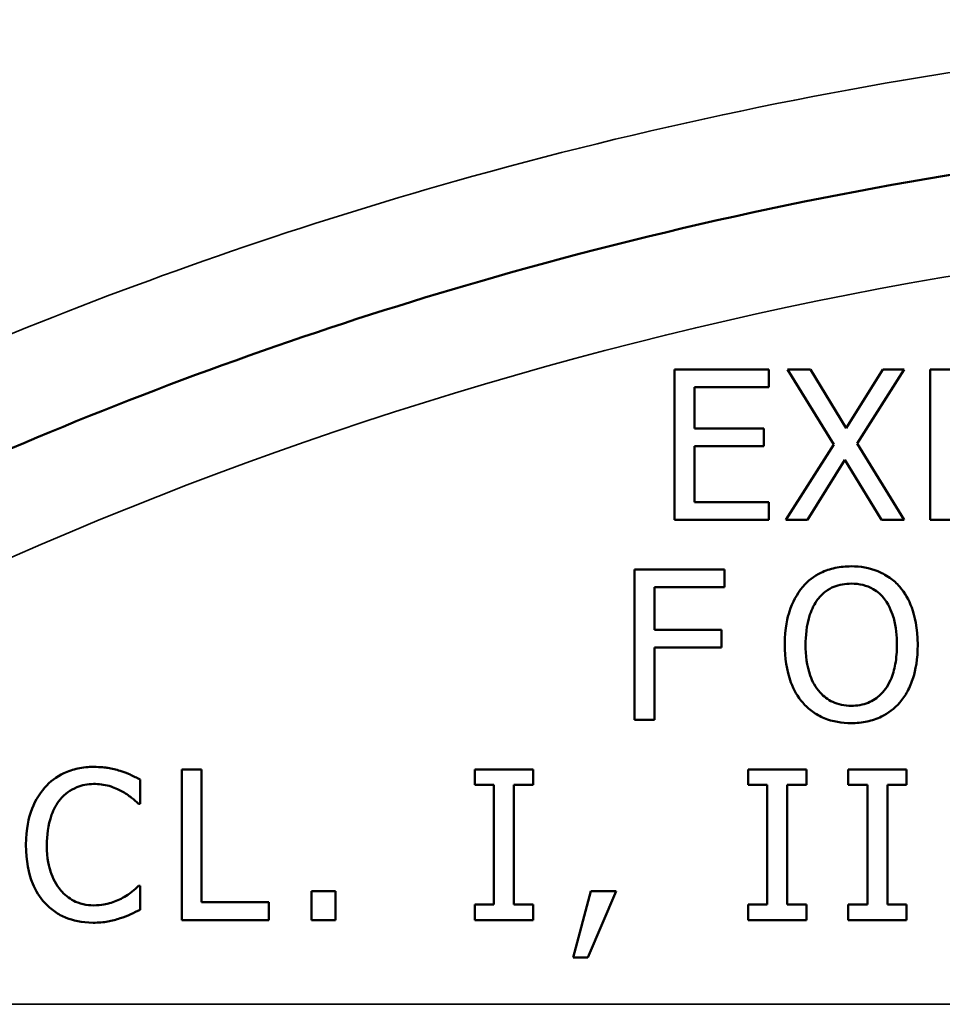
# Model space of a CAD drawing. Units: inches. Extents: x 0.1 to 21.9, y 0.1 to 16.9.
# Drawn here: x 8.8 to 9.4, y 11.3 to 11.9 of the extents above; entities that cross this region are included whole.
import ezdxf

# ---------------------------------------------------------------- set-up
doc = ezdxf.new("R2010")
doc.units = ezdxf.units.IN
doc.header["$MEASUREMENT"] = 0
doc.layers.add('Visible (ANSI)', color=7, linetype='Continuous', lineweight=50)
doc.layers.add('Visible Narrow (ANSI)', color=7, linetype='Continuous', lineweight=35)

msp = doc.modelspace()

# ---------------------------------------------------------------- linework, layer by layer
at = {"layer": 'Visible (ANSI)'}
for p, q in [((9.2533, 11.68267), (9.19449, 11.68267)), ((9.19449, 11.68267), (9.19449, 11.58867)), ((9.2533, 11.67155), (9.2533, 11.68267)), ((9.27933, 11.68267), (9.26501, 11.68267)), ((9.26501, 11.68267), (9.29404, 11.63575)), ((9.30173, 11.64588), (9.27933, 11.68267)), ((9.32458, 11.68267), (9.30173, 11.64588)), ((9.30866, 11.63635), (9.33807, 11.68267)), ((9.33807, 11.68267), (9.32458, 11.68267)), ((9.3542, 11.68267), (9.3542, 11.58867)), ((9.37781, 11.68267), (9.3542, 11.68267)), ((9.20698, 11.6458), (9.20698, 11.67155)), ((9.20698, 11.67155), (9.2533, 11.67155)), ((9.25017, 11.6458), (9.20698, 11.6458)), ((9.25017, 11.63468), (9.25017, 11.6458)), ((9.20698, 11.63468), (9.25017, 11.63468)), ((9.20698, 11.59979), (9.20698, 11.63468)), ((9.29404, 11.63575), (9.2641, 11.58867)), ((9.33807, 11.58867), (9.30866, 11.63635)), ((9.27758, 11.58867), (9.30089, 11.62615)), ((9.30089, 11.62615), (9.32374, 11.58867)), ((9.2533, 11.59979), (9.20698, 11.59979)), ((9.2533, 11.58867), (9.2533, 11.59979)), ((9.19449, 11.58867), (9.2533, 11.58867)), ((9.2641, 11.58867), (9.27758, 11.58867)), ((9.32374, 11.58867), (9.33807, 11.58867)), ((9.3542, 11.58867), (9.36669, 11.58867)), ((9.22571, 11.55767), (9.16949, 11.55767)), ((9.16949, 11.55767), (9.16949, 11.46367)), ((9.22571, 11.54655), (9.22571, 11.55767)), ((9.18198, 11.52004), (9.18198, 11.54655)), ((9.18198, 11.54655), (9.22571, 11.54655)), ((9.22388, 11.52004), (9.18198, 11.52004)), ((9.22388, 11.50892), (9.22388, 11.52004)), ((9.18198, 11.46367), (9.18198, 11.50892)), ((9.18198, 11.50892), (9.22388, 11.50892)), ((9.16949, 11.46367), (9.18198, 11.46367)), ((8.89895, 11.43267), (8.88646, 11.43267)), ((8.88646, 11.43267), (8.88646, 11.33867)), ((8.89895, 11.34979), (8.89895, 11.43267)), ((9.10608, 11.43267), (9.06967, 11.43267)), ((9.06967, 11.43267), (9.06967, 11.42307)), ((9.10608, 11.42307), (9.10608, 11.43267)), ((9.27687, 11.43267), (9.24046, 11.43267)), ((9.24046, 11.43267), (9.24046, 11.42307)), ((9.27687, 11.42307), (9.27687, 11.43267)), ((9.33944, 11.43267), (9.30302, 11.43267)), ((9.30302, 11.43267), (9.30302, 11.42307)), ((9.33944, 11.42307), (9.33944, 11.43267)), ((8.86046, 11.41134), (8.86046, 11.42642)), ((9.06967, 11.42307), (9.08163, 11.42307)), ((9.08163, 11.42307), (9.08163, 11.34827)), ((9.09412, 11.34827), (9.09412, 11.42307)), ((9.09412, 11.42307), (9.10608, 11.42307)), ((9.24046, 11.42307), (9.25242, 11.42307)), ((9.25242, 11.42307), (9.25242, 11.34827)), ((9.26491, 11.34827), (9.26491, 11.42307)), ((9.26491, 11.42307), (9.27687, 11.42307)), ((9.30302, 11.42307), (9.31498, 11.42307)), ((9.31498, 11.42307), (9.31498, 11.34827)), ((9.32748, 11.34827), (9.32748, 11.42307)), ((9.32748, 11.42307), (9.33944, 11.42307)), ((8.85947, 11.41134), (8.86046, 11.41134)), ((8.86046, 11.36), (8.85954, 11.36)), ((8.86046, 11.34507), (8.86046, 11.36)), ((8.98262, 11.35665), (8.96754, 11.35665)), ((8.96754, 11.35665), (8.96754, 11.33867)), ((8.98262, 11.33867), (8.98262, 11.35665)), ((9.14214, 11.35665), (9.13102, 11.31528)), ((9.14023, 11.31528), (9.15791, 11.35665)), ((9.15791, 11.35665), (9.14214, 11.35665)), ((8.94093, 11.34979), (8.89895, 11.34979)), ((8.94093, 11.33867), (8.94093, 11.34979)), ((9.08163, 11.34827), (9.06967, 11.34827)), ((9.06967, 11.34827), (9.06967, 11.33867)), ((9.10608, 11.34827), (9.09412, 11.34827)), ((9.10608, 11.33867), (9.10608, 11.34827)), ((9.25242, 11.34827), (9.24046, 11.34827)), ((9.24046, 11.34827), (9.24046, 11.33867)), ((9.27687, 11.34827), (9.26491, 11.34827)), ((9.27687, 11.33867), (9.27687, 11.34827)), ((9.31498, 11.34827), (9.30302, 11.34827)), ((9.30302, 11.34827), (9.30302, 11.33867)), ((9.33944, 11.34827), (9.32748, 11.34827)), ((9.33944, 11.33867), (9.33944, 11.34827)), ((8.88646, 11.33867), (8.94093, 11.33867)), ((8.96754, 11.33867), (8.98262, 11.33867)), ((9.06967, 11.33867), (9.10608, 11.33867)), ((9.24046, 11.33867), (9.27687, 11.33867)), ((9.30302, 11.33867), (9.33944, 11.33867)), ((9.13102, 11.31528), (9.14023, 11.31528))]:
    msp.add_line(p, q, dxfattribs=at)
for points, knots in [([(8.55648, 11.52499), (8.72205, 11.61545), (8.89834, 11.68791), (9.30897, 11.80518), (9.54691, 11.83867), (9.78497, 11.83867), (10.02302, 11.83867), (10.26097, 11.80518), (10.67159, 11.68791), (10.84788, 11.61545), (11.01346, 11.52499)], [0.98824, 0.98824, 0.98824, 0.98824, 2.481099, 2.481099, 4.339325, 4.339325, 4.339325, 6.19755, 6.19755, 7.69041, 7.69041, 7.69041, 7.69041]), ([(9.30486, 11.55965), (9.30149, 11.55965), (9.29812, 11.55934), (9.29172, 11.55796), (9.28875, 11.55695), (9.28157, 11.55345), (9.27781, 11.55056), (9.27462, 11.54693)], [-0.08639565, -0.08639565, -0.08639565, -0.08639565, -0.06085445, -0.06085445, -0.03684088, -0.03684088, 0, 0, 0, 0]), ([(9.33518, 11.54693), (9.33334, 11.54901), (9.33129, 11.55085), (9.32623, 11.55442), (9.32354, 11.55573), (9.31628, 11.55875), (9.31062, 11.55965), (9.30486, 11.55965)], [-0.07287845, -0.07287845, -0.07287845, -0.07287845, -0.05986987, -0.05986987, -0.04383492, -0.04383492, 0, 0, 0, 0]), ([(9.27462, 11.54693), (9.27081, 11.54237), (9.26812, 11.53711), (9.26515, 11.52798), (9.26335, 11.52134), (9.26335, 11.51067)], [-0.2131888, -0.2131888, -0.2131888, -0.2131888, -0.0813168, -0.0813168, 0, 0, 0, 0]), ([(9.28407, 11.53908), (9.28541, 11.54082), (9.28693, 11.5424), (9.29061, 11.5453), (9.29245, 11.54624), (9.29742, 11.54829), (9.30119, 11.54883), (9.30494, 11.54883)], [-0.05188349, -0.05188349, -0.05188349, -0.05188349, -0.04099555, -0.04099555, -0.02861208, -0.02861208, 0, 0, 0, 0]), ([(9.30494, 11.54883), (9.30739, 11.54883), (9.30983, 11.54858), (9.31443, 11.54744), (9.31658, 11.5466), (9.32139, 11.54383), (9.32376, 11.54167), (9.32574, 11.53908)], [-0.0610269, -0.0610269, -0.0610269, -0.0610269, -0.04231273, -0.04231273, -0.02480492, -0.02480492, 0, 0, 0, 0]), ([(9.34646, 11.51067), (9.34646, 11.52131), (9.34462, 11.52865), (9.3409, 11.53861), (9.33847, 11.54307), (9.33518, 11.54693)], [-0.08108602, -0.08108602, -0.08108602, -0.08108602, -0.03863117, -0.03863117, 0, 0, 0, 0]), ([(9.27637, 11.51067), (9.27637, 11.51558), (9.2768, 11.52268), (9.28026, 11.53296), (9.28186, 11.53624), (9.28407, 11.53908)], [-0.08266872, -0.08266872, -0.08266872, -0.08266872, -0.02745484, -0.02745484, 0, 0, 0, 0]), ([(9.32574, 11.53908), (9.32906, 11.53479), (9.33064, 11.5299), (9.3329, 11.52186), (9.33343, 11.51617), (9.33343, 11.51067)], [-0.06361858, -0.06361858, -0.06361858, -0.06361858, -0.04194243, -0.04194243, 0, 0, 0, 0]), ([(9.26335, 11.51067), (9.26335, 11.50265), (9.26439, 11.49458), (9.26895, 11.48249), (9.27133, 11.4782), (9.27455, 11.47449)], [-0.09849707, -0.09849707, -0.09849707, -0.09849707, -0.03744156, -0.03744156, 0, 0, 0, 0]), ([(9.30494, 11.47251), (9.30287, 11.47251), (9.30081, 11.47269), (9.29689, 11.47351), (9.29505, 11.47411), (9.29028, 11.47635), (9.28768, 11.47834), (9.28243, 11.48412), (9.28052, 11.4878), (9.27708, 11.49743), (9.27637, 11.50423), (9.27637, 11.51067)], [-0.1249514, -0.1249514, -0.1249514, -0.1249514, -0.1116836, -0.1116836, -0.0992033, -0.0992033, -0.077831, -0.077831, -0.0490768, -0.0490768, 0, 0, 0, 0]), ([(9.33343, 11.51067), (9.33343, 11.50663), (9.33315, 11.50251), (9.33183, 11.49514), (9.33089, 11.49177), (9.32744, 11.48411), (9.32504, 11.48135), (9.32102, 11.4774), (9.31844, 11.47567), (9.31215, 11.47308), (9.30858, 11.47251), (9.30494, 11.47251)], [-0.09905445, -0.09905445, -0.09905445, -0.09905445, -0.08371601, -0.08371601, -0.07061436, -0.07061436, -0.05180673, -0.05180673, -0.02771278, -0.02771278, 0, 0, 0, 0]), ([(9.33518, 11.47449), (9.33706, 11.47663), (9.33866, 11.47898), (9.34148, 11.48419), (9.34264, 11.48705), (9.34508, 11.49484), (9.34646, 11.50157), (9.34646, 11.51067)], [-0.1500931, -0.1500931, -0.1500931, -0.1500931, -0.1112437, -0.1112437, -0.069327, -0.069327, 0, 0, 0, 0]), ([(9.27455, 11.47449), (9.27639, 11.47238), (9.27845, 11.4705), (9.28289, 11.4673), (9.28528, 11.46594), (9.29331, 11.46259), (9.29905, 11.46169), (9.30486, 11.46169)], [-0.0892805, -0.0892805, -0.0892805, -0.0892805, -0.06629291, -0.06629291, -0.04429016, -0.04429016, 0, 0, 0, 0]), ([(9.30486, 11.46169), (9.30822, 11.46169), (9.31156, 11.462), (9.3179, 11.46335), (9.32096, 11.46435), (9.32818, 11.46786), (9.33195, 11.47083), (9.33518, 11.47449)], [-0.0868907, -0.0868907, -0.0868907, -0.0868907, -0.06118303, -0.06118303, -0.03715348, -0.03715348, 0, 0, 0, 0]), ([(8.83144, 11.43435), (8.82812, 11.43435), (8.82482, 11.43404), (8.81853, 11.43271), (8.81562, 11.43174), (8.80823, 11.4282), (8.80427, 11.42519), (8.80089, 11.4214)], [-0.08773582, -0.08773582, -0.08773582, -0.08773582, -0.06243973, -0.06243973, -0.03868757, -0.03868757, 0, 0, 0, 0]), ([(8.84797, 11.43191), (8.84547, 11.43267), (8.84288, 11.43323), (8.839, 11.43388), (8.83594, 11.43435), (8.83144, 11.43435)], [-0.1016546, -0.1016546, -0.1016546, -0.1016546, -0.0343593, -0.0343593, 0, 0, 0, 0]), ([(8.86046, 11.42642), (8.8584, 11.42753), (8.85631, 11.42856), (8.85308, 11.42999), (8.85081, 11.43098), (8.84797, 11.43191)], [-0.06748022, -0.06748022, -0.06748022, -0.06748022, -0.02282649, -0.02282649, 0, 0, 0, 0]), ([(8.81056, 11.41401), (8.81199, 11.41567), (8.81357, 11.41717), (8.81706, 11.41974), (8.81891, 11.42078), (8.82423, 11.423), (8.82773, 11.42368), (8.83136, 11.42368)], [-0.06042365, -0.06042365, -0.06042365, -0.06042365, -0.04388459, -0.04388459, -0.02768409, -0.02768409, 0, 0, 0, 0]), ([(8.83136, 11.42368), (8.83461, 11.42368), (8.83796, 11.42335), (8.84258, 11.42198), (8.84552, 11.42104), (8.84888, 11.41919)], [-0.08962934, -0.08962934, -0.08962934, -0.08962934, -0.02921525, -0.02921525, 0, 0, 0, 0]), ([(8.80089, 11.4214), (8.79695, 11.41693), (8.7941, 11.41179), (8.791, 11.40275), (8.78916, 11.39625), (8.78916, 11.38559)], [-0.2153484, -0.2153484, -0.2153484, -0.2153484, -0.081194, -0.081194, 0, 0, 0, 0]), ([(8.84888, 11.41919), (8.85106, 11.41798), (8.85328, 11.41658), (8.85665, 11.41381), (8.85808, 11.4126), (8.85947, 11.41134)], [-0.03328158, -0.03328158, -0.03328158, -0.03328158, -0.01427072, -0.01427072, 0, 0, 0, 0]), ([(8.80218, 11.38559), (8.80218, 11.39119), (8.80282, 11.39784), (8.80648, 11.40784), (8.80821, 11.41115), (8.81056, 11.41401)], [-0.0811342, -0.0811342, -0.0811342, -0.0811342, -0.02820172, -0.02820172, 0, 0, 0, 0]), ([(8.78916, 11.38559), (8.78916, 11.37548), (8.79083, 11.36769), (8.79526, 11.35695), (8.79771, 11.35285), (8.80097, 11.34933)], [-0.08857824, -0.08857824, -0.08857824, -0.08857824, -0.03650421, -0.03650421, 0, 0, 0, 0]), ([(8.81087, 11.35718), (8.80797, 11.36063), (8.80593, 11.36468), (8.80369, 11.3714), (8.80218, 11.37659), (8.80218, 11.38559)], [-0.1882698, -0.1882698, -0.1882698, -0.1882698, -0.0685809, -0.0685809, 0, 0, 0, 0]), ([(8.83136, 11.34781), (8.8292, 11.34781), (8.82707, 11.34804), (8.82251, 11.34911), (8.82049, 11.34995), (8.81584, 11.35231), (8.81315, 11.3545), (8.81087, 11.35718)], [-0.05074425, -0.05074425, -0.05074425, -0.05074425, -0.03972471, -0.03972471, -0.02683189, -0.02683189, 0, 0, 0, 0]), ([(8.85954, 11.36), (8.85837, 11.35882), (8.85683, 11.35753), (8.85483, 11.35592), (8.85292, 11.3544), (8.84957, 11.35246)], [-0.0823343, -0.0823343, -0.0823343, -0.0823343, -0.02954259, -0.02954259, 0, 0, 0, 0]), ([(8.84957, 11.35246), (8.84699, 11.35103), (8.8442, 11.34996), (8.83996, 11.34873), (8.83656, 11.34781), (8.83136, 11.34781)], [-0.1185955, -0.1185955, -0.1185955, -0.1185955, -0.0396147, -0.0396147, 0, 0, 0, 0]), ([(8.80097, 11.34933), (8.80282, 11.34731), (8.80487, 11.3455), (8.80938, 11.34237), (8.81179, 11.34109), (8.81827, 11.33851), (8.82378, 11.33699), (8.83121, 11.33699)], [-0.1298678, -0.1298678, -0.1298678, -0.1298678, -0.0931863, -0.0931863, -0.0565756, -0.0565756, 0, 0, 0, 0]), ([(8.84797, 11.33974), (8.85017, 11.34043), (8.85251, 11.34128), (8.85654, 11.34323), (8.8585, 11.34416), (8.86046, 11.34507)], [-0.03411854, -0.03411854, -0.03411854, -0.03411854, -0.0164874, -0.0164874, 0, 0, 0, 0]), ([(8.83121, 11.33699), (8.83437, 11.33699), (8.83766, 11.33715), (8.84293, 11.33818), (8.84547, 11.3389), (8.84797, 11.33974)], [-0.04088101, -0.04088101, -0.04088101, -0.04088101, -0.02004131, -0.02004131, 0, 0, 0, 0])]:
    msp.add_open_spline(points, degree=3, knots=knots, dxfattribs=at)
at = {"layer": 'Visible Narrow (ANSI)'}
msp.add_line((11.37578, 11.28601), (8.19416, 11.28601), dxfattribs=at)
msp.add_arc((9.78497, 9.27617), 2.5, 61.29524, 118.70476, dxfattribs=at)
msp.add_open_spline([(11.05282, 11.58107), (10.88229, 11.67316), (10.7008, 11.74697), (10.27709, 11.86686), (10.03109, 11.90117), (9.78497, 11.90117), (9.53885, 11.90117), (9.29284, 11.86686), (8.86914, 11.74697), (8.68765, 11.67316), (8.51712, 11.58107)], degree=3, knots=[-7.683841, -7.683841, -7.683841, -7.683841, -6.19755, -6.19755, -4.339325, -4.339325, -4.339325, -2.481099, -2.481099, -0.994809, -0.994809, -0.994809, -0.994809], dxfattribs=at)

doc.saveas('drawing.dxf')
